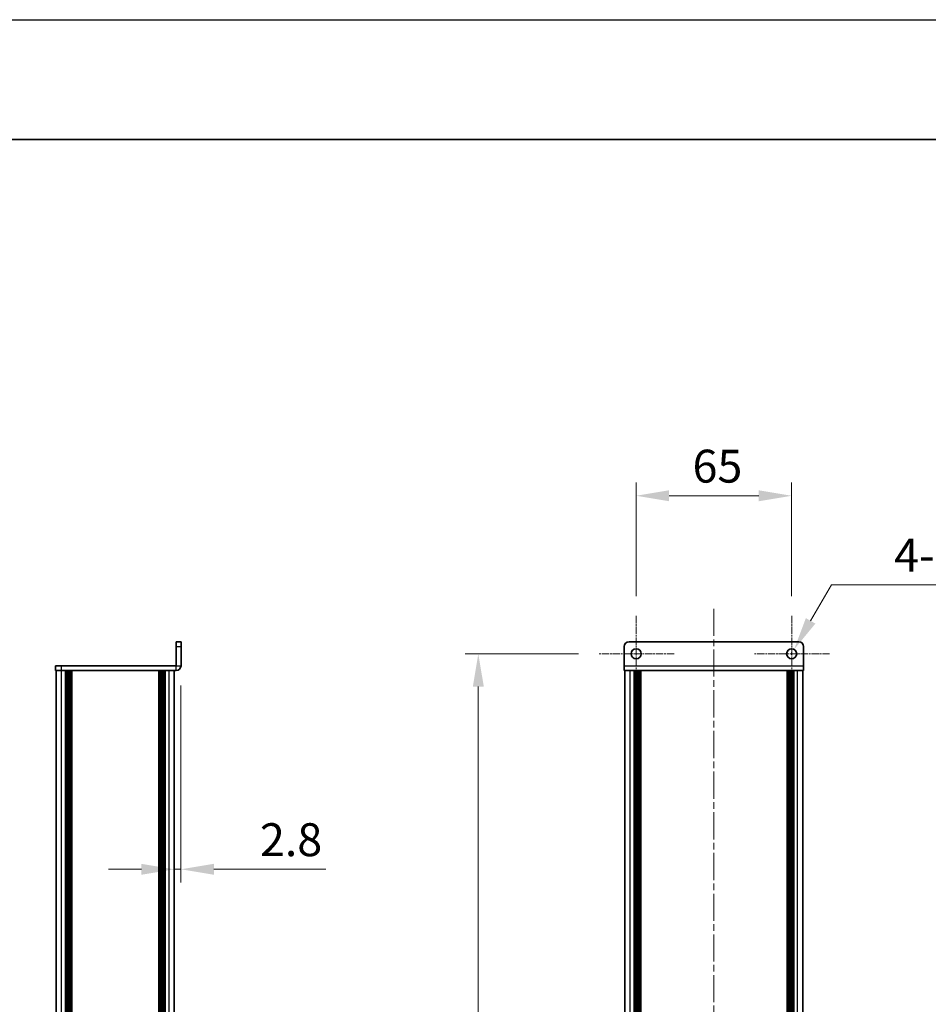
# Model space of a CAD drawing. Units: millimetres. Extents: x -50 to 7364, y -50 to 4717.
# Drawn here: x 1995 to 2375, y 1184 to 1596 of the extents above; entities that cross this region are included whole.
import ezdxf

# ---------------------------------------------------------------- set-up
doc = ezdxf.new("R2010")
doc.units = ezdxf.units.MM
doc.header["$LTSCALE"] = 2
doc.linetypes.add('CHAIN', pattern=[0.3543, 0.2362, -0.0295, 0.0591, -0.0295])
doc.layers.get('Defpoints').update_dxf_attribs({"lineweight": 25})
for name, color, linetype, lineweight in [('Border (ISO)', 7, 'Continuous', 35), ('Center Mark (ISO)', 131, 'Continuous', 18), ('Centerline (ISO)', 131, 'Continuous', 18), ('Dimension (ISO)', 7, 'Continuous', 18), ('Visible (ISO)', 7, 'Continuous', 35), ('Visible Narrow (ISO)', 7, 'Continuous', 25)]:
    doc.layers.add(name, color=color, linetype=linetype, lineweight=lineweight)
doc.styles.add('Note Text (TK)', font='txt')
doc.dimstyles.new('Default - Method 1b (TK)', dxfattribs={"dimscale": 2, "dimtxt": 2.5, "dimasz": 2.5, "dimexe": 1, "dimexo": 1.5, "dimgap": 1, "dimtad": 1, "dimtoh": 1, "dimrnd": 1e-08, "dimdsep": 46, "dimtxsty": 'Note Text (TK)', "dimcen": 0.09, "dimdle": 5, "dimclrd": 100, "dimclre": 100, "dimclrt": 7, "dimadec": 1, "dimazin": 1, "dimtfac": 1, "dimtmove": 0, "dimatfit": 3, "dimfxl": 1, "dimtolj": 1, "dimlwd": -1, "dimlwe": -1, "dimarcsym": 0})

# ---------------------------------------------------------------- blocks, each defined once
blk = doc.blocks.new('図面枠 tk図枠')
at = {"layer": 'Border (ISO)'}
blk.add_line((14.5, 289), (405.5, 289), dxfattribs=at)
blk = doc.blocks.new('*D33')
at = {"layer": 'Defpoints', "color": 0}
for p in [(2062.44, 1325.6), (2059.64, 1240.53), (2059.64, 1240.53)]:
    blk.add_point(p, dxfattribs=at)
at = {"layer": 'Dimension (ISO)', "color": 100}
for p, q in [((2062.44, 1317.35), (2062.44, 1235.03)), ((2045.89, 1240.53), (2032.14, 1240.53)), ((2059.64, 1240.53), (2062.44, 1240.53)), ((2076.19, 1240.53), (2123.05, 1240.53))]:
    blk.add_line(p, q, dxfattribs=at)
for points in [[(2045.89, 1242.82), (2045.89, 1238.24), (2059.64, 1240.53)], [(2076.19, 1242.82), (2076.19, 1238.24), (2062.44, 1240.53)]]:
    blk.add_solid(points, dxfattribs=at)
at = {"layer": 'Dimension (ISO)', "color": 7, "insert": (2095.44, 1252.9), "char_height": 13.75, "attachment_point": 4, "style": 'Note Text (TK)'}
blk.add_mtext('\\A1;2.8', dxfattribs=at)
blk = doc.blocks.new('*D34')
at = {"layer": 'Defpoints', "color": 0}
for p in [(2317.73, 1396.6), (2252.73, 1346.45), (2317.73, 1346.45)]:
    blk.add_point(p, dxfattribs=at)
at = {"layer": 'Dimension (ISO)', "color": 100}
for p, q in [((2252.73, 1354.7), (2252.73, 1402.1)), ((2317.73, 1354.7), (2317.73, 1402.1)), ((2266.48, 1396.6), (2303.98, 1396.6))]:
    blk.add_line(p, q, dxfattribs=at)
for points in [[(2266.48, 1398.89), (2266.48, 1394.31), (2252.73, 1396.6)], [(2303.98, 1398.89), (2303.98, 1394.31), (2317.73, 1396.6)]]:
    blk.add_solid(points, dxfattribs=at)
at = {"layer": 'Dimension (ISO)', "color": 7, "insert": (2276.29, 1408.97), "char_height": 13.75, "attachment_point": 4, "style": 'Note Text (TK)'}
blk.add_mtext('\\A1;65', dxfattribs=at)
blk = doc.blocks.new('*D35')
at = {"layer": 'Defpoints', "color": 0}
for p in [(2316.68, 1328.78), (2318.78, 1332.42)]:
    blk.add_point(p, dxfattribs=at)
at = {"layer": 'Dimension (ISO)', "color": 100}
for p, q in [((2334.38, 1359.44), (2325.66, 1344.32)), ((2412.94, 1359.44), (2334.38, 1359.44)), ((2317.24, 1330.6), (2318.23, 1330.6)), ((2317.73, 1330.1), (2317.73, 1331.09))]:
    blk.add_line(p, q, dxfattribs=at)
blk.add_solid([(2323.67, 1345.47), (2327.64, 1343.18), (2318.78, 1332.42)], dxfattribs=at)
at = {"layer": 'Dimension (ISO)', "color": 7, "insert": (2360.59, 1371.81), "char_height": 13.75, "attachment_point": 4, "style": 'Note Text (TK)'}
blk.add_mtext('\\A1;\\fＭＳ Ｐゴシック|b0|i0;\\H13.7500;4-∅4.2', dxfattribs=at)
blk = doc.blocks.new('*D36')
at = {"layer": 'Defpoints', "color": 0}
for p in [(2236.88, 1330.6), (2186.73, 420.6), (2236.88, 420.6)]:
    blk.add_point(p, dxfattribs=at)
at = {"layer": 'Dimension (ISO)', "color": 100}
for p, q in [((2228.63, 1330.6), (2181.23, 1330.6)), ((2186.73, 1316.85), (2186.73, 434.35)), ((2228.63, 420.6), (2181.23, 420.6))]:
    blk.add_line(p, q, dxfattribs=at)
for points in [[(2184.44, 1316.85), (2189.03, 1316.85), (2186.73, 1330.6)], [(2184.44, 434.35), (2189.03, 434.35), (2186.73, 420.6)]]:
    blk.add_solid(points, dxfattribs=at)
at = {"layer": 'Dimension (ISO)', "color": 7, "insert": (2174.36, 851.42), "char_height": 13.75, "attachment_point": 4, "rotation": 90, "style": 'Note Text (TK)'}
blk.add_mtext('\\A1; \\fＭＳ Ｐゴシック|b0|i0;\\H13.7500;D+10', dxfattribs=at)

msp = doc.modelspace()

# ---------------------------------------------------------------- linework, layer by layer
at = {"color": 6}
msp.add_lwpolyline([(-50, 1595.5), (7363.5, 1595.5), (7363.5, -50), (-50, -50)], close=True, dxfattribs=at)
at = {"layer": 'Center Mark (ISO)', "linetype": 'CHAIN', "ltscale": 6.404495}
for p, q in [((2252.7342, 1346.448), (2252.7342, 1314.748)), ((2317.7342, 1346.448), (2317.7342, 1314.748)), ((2268.5842, 1330.598), (2236.8842, 1330.598)), ((2333.5842, 1330.598), (2301.8842, 1330.598))]:
    msp.add_line(p, q, dxfattribs=at)
at = {"layer": 'Centerline (ISO)', "linetype": 'CHAIN', "ltscale": 23.990969}
msp.add_line((2285.2342, 1349.348), (2285.2342, 401.848), dxfattribs=at)
at = {"layer": 'Visible (ISO)'}
for p, q in [((2062.4418, 1335.598), (2060.4418, 1335.598)), ((2060.4418, 1333.598), (2060.4418, 1335.598)), ((2060.4418, 1333.598), (2060.4418, 1325.599)), ((2062.4418, 1335.598), (2062.4418, 1333.598)), ((2062.4418, 1325.599), (2062.4418, 1333.598)), ((2247.7342, 1325.599), (2247.7342, 1333.598)), ((2249.7342, 1335.598), (2320.7342, 1335.598)), ((2322.7342, 1333.598), (2322.7342, 1325.599)), ((2009.9418, 1325.598), (2009.9418, 1323.598)), ((2009.9418, 1325.598), (2012.4418, 1325.598)), ((2060.4408, 1325.598), (2012.4418, 1325.598)), ((2247.7342, 1325.599), (2247.7342, 1323.598)), ((2322.7342, 1323.598), (2322.7342, 1325.599)), ((2012.4418, 1323.598), (2009.9418, 1323.598)), ((2010.2418, 427.598), (2010.2418, 1323.598)), ((2060.4408, 1323.598), (2012.4418, 1323.598)), ((2014.0918, 427.598), (2014.0918, 1323.598)), ((2014.3418, 427.598), (2014.3418, 1323.598)), ((2014.5918, 427.598), (2014.5918, 1323.598)), ((2014.8418, 427.598), (2014.8418, 1323.598)), ((2015.0918, 427.598), (2015.0918, 1323.598)), ((2015.3418, 427.598), (2015.3418, 1323.598)), ((2015.5918, 427.598), (2015.5918, 1323.598)), ((2015.8418, 427.598), (2015.8418, 1323.598)), ((2016.0918, 427.598), (2016.0918, 1323.598)), ((2016.5918, 427.598), (2016.5918, 1323.598)), ((2016.6418, 1323.598), (2016.6418, 427.598)), ((2053.2418, 427.598), (2053.2418, 1323.598)), ((2053.2918, 427.598), (2053.2918, 1323.598)), ((2053.7918, 427.598), (2053.7918, 1323.598)), ((2054.0418, 427.598), (2054.0418, 1323.598)), ((2054.2918, 427.598), (2054.2918, 1323.598)), ((2054.5418, 427.598), (2054.5418, 1323.598)), ((2054.7918, 427.598), (2054.7918, 1323.598)), ((2055.0418, 427.598), (2055.0418, 1323.598)), ((2055.2918, 427.598), (2055.2918, 1323.598)), ((2055.5418, 427.598), (2055.5418, 1323.598)), ((2055.7918, 427.598), (2055.7918, 1323.598)), ((2059.6418, 427.598), (2059.6418, 1323.598)), ((2322.7342, 1323.598), (2247.7342, 1323.598)), ((2248.0342, 427.598), (2248.0342, 1323.598)), ((2251.8842, 427.598), (2251.8842, 1323.598)), ((2252.1342, 427.598), (2252.1342, 1323.598)), ((2252.3842, 427.598), (2252.3842, 1323.598)), ((2252.6342, 427.598), (2252.6342, 1323.598)), ((2252.8842, 427.598), (2252.8842, 1323.598)), ((2253.1342, 427.598), (2253.1342, 1323.598)), ((2253.3842, 427.598), (2253.3842, 1323.598)), ((2253.6342, 427.598), (2253.6342, 1323.598)), ((2253.8842, 427.598), (2253.8842, 1323.598)), ((2254.1342, 427.598), (2254.1342, 1323.598)), ((2254.3842, 427.598), (2254.3842, 1323.598)), ((2254.6342, 427.598), (2254.6342, 1323.598)), ((2315.8342, 427.598), (2315.8342, 1323.598)), ((2316.0842, 427.598), (2316.0842, 1323.598)), ((2316.3342, 427.598), (2316.3342, 1323.598)), ((2316.5842, 427.598), (2316.5842, 1323.598)), ((2316.8342, 427.598), (2316.8342, 1323.598)), ((2317.0842, 427.598), (2317.0842, 1323.598)), ((2317.3342, 427.598), (2317.3342, 1323.598)), ((2317.5842, 427.598), (2317.5842, 1323.598)), ((2317.8342, 427.598), (2317.8342, 1323.598)), ((2318.0842, 427.598), (2318.0842, 1323.598)), ((2318.3342, 427.598), (2318.3342, 1323.598)), ((2318.5842, 427.598), (2318.5842, 1323.598)), ((2322.4342, 427.598), (2322.4342, 1323.598))]:
    msp.add_line(p, q, dxfattribs=at)
for centre in [(2252.7342, 1330.598), (2317.7342, 1330.598)]:
    msp.add_circle(centre, 2.1, dxfattribs=at)
for centre, radius, start, end in [((2249.7342, 1333.598), 2, 90, 180), ((2320.7342, 1333.598), 2, 0, 90), ((2060.4408, 1325.599), 2.001, 270, 0), ((2060.4408, 1325.599), 0.001, 270, 0)]:
    msp.add_arc(centre, radius, start, end, dxfattribs=at)
at = {"layer": 'Visible Narrow (ISO)'}
for p, q in [((2060.4418, 1333.598), (2062.4418, 1333.598)), ((2012.4418, 1323.598), (2012.4418, 1325.598)), ((2060.4408, 1323.598), (2060.4408, 1325.598)), ((2060.4418, 1325.599), (2062.4418, 1325.599)), ((2247.7342, 1325.599), (2322.7342, 1325.599)), ((2012.4418, 427.598), (2012.4418, 1323.598)), ((2016.3418, 427.598), (2016.3418, 1323.598)), ((2016.8918, 427.598), (2016.8918, 1323.598)), ((2052.9918, 1323.598), (2052.9918, 427.598)), ((2053.5418, 427.598), (2053.5418, 1323.598)), ((2057.4418, 427.598), (2057.4418, 1323.598)), ((2250.2342, 427.598), (2250.2342, 1323.598)), ((2320.2342, 427.598), (2320.2342, 1323.598))]:
    msp.add_line(p, q, dxfattribs=at)

# ---------------------------------------------------------------- block references
at = {"xscale": 5.5, "yscale": 5.5, "zscale": 5.5}
msp.add_blockref('図面枠 tk図枠', (722.25, -44), dxfattribs=at)

# ---------------------------------------------------------------- dimensions: what is measured, and where the dimension line sits
at = {"layer": 'Dimension (ISO)', "color": 100}
dim = msp.add_linear_dim(base=(2317.7342, 1396.598), p1=(2252.7342, 1346.448), p2=(2317.7342, 1346.448), angle=180, dimstyle='Default - Method 1b (TK)', override={"dimscale": 0, "dimtxt": 13.75, "dimasz": 13.75, "dimexe": 5.5, "dimexo": 8.25, "dimgap": 5.5, "dimtoh": 0, "dimdec": 2, "dimcen": 0.495, "dimtol": 0, "dimlim": 0, "dimtp": 0, "dimtm": 0, "dimtdec": 2, "dimtofl": 0, "dimatfit": 1}, dxfattribs=at)
dim.commit()
dim.dimension.update_dxf_attribs({"geometry": '*D34', "text_midpoint": (2285.2342, 1396.598), "dimtype": 160})
dim = msp.add_diameter_dim_2p(p1=(2316.6842, 1328.7793), p2=(2318.7842, 1332.4166), text='\\fＭＳ Ｐゴシック|b0|i0;\\H13.7500;4-<>', dimstyle='Default - Method 1b (TK)', override={"dimscale": 0, "dimtxt": 13.75, "dimasz": 13.75, "dimexe": 5.5, "dimexo": 8.25, "dimgap": 5.5, "dimtih": 1, "dimdec": 2, "dimlfac": 1, "dimcen": 0.495, "dimtol": 0, "dimlim": 0, "dimtp": 0, "dimtm": 0, "dimtdec": 2, "dimtofl": 0}, dxfattribs=at)
dim.commit()
dim.dimension.update_dxf_attribs({"geometry": '*D35', "text_midpoint": (2386.764, 1359.4365), "dimtype": 163})
dim = msp.add_linear_dim(base=(2186.7342, 420.598), p1=(2236.8842, 1330.598), p2=(2236.8842, 420.598), angle=90, text=' \\fＭＳ Ｐゴシック|b0|i0;\\H13.7500;D+10', dimstyle='Default - Method 1b (TK)', override={"dimscale": 0, "dimtxt": 13.75, "dimasz": 13.75, "dimexe": 5.5, "dimexo": 8.25, "dimgap": 5.5, "dimtoh": 0, "dimdec": 2, "dimcen": 0.495, "dimtol": 0, "dimlim": 0, "dimtp": 0, "dimtm": 0, "dimtdec": 2, "dimtofl": 0, "dimatfit": 1}, dxfattribs=at)
dim.commit()
dim.dimension.update_dxf_attribs({"geometry": '*D36', "text_midpoint": (2186.7342, 875.598), "dimtype": 160})
dim = msp.add_linear_dim(base=(2059.6418, 1240.5276), p1=(2062.4418, 1325.599), p2=(2059.6418, 1240.5276), dimstyle='Default - Method 1b (TK)', override={"dimscale": 0, "dimtxt": 13.75, "dimasz": 13.75, "dimexe": 5.5, "dimexo": 8.25, "dimgap": 5.5, "dimtoh": 0, "dimdec": 2, "dimcen": 0.495, "dimse2": 1, "dimtol": 0, "dimlim": 0, "dimtp": 0, "dimtm": 0, "dimtdec": 2, "dimtofl": 1, "dimatfit": 1}, dxfattribs=at)
dim.commit()
dim.dimension.update_dxf_attribs({"geometry": '*D33', "text_midpoint": (2106.4964, 1240.5276), "dimtype": 160})

doc.saveas('drawing.dxf')
